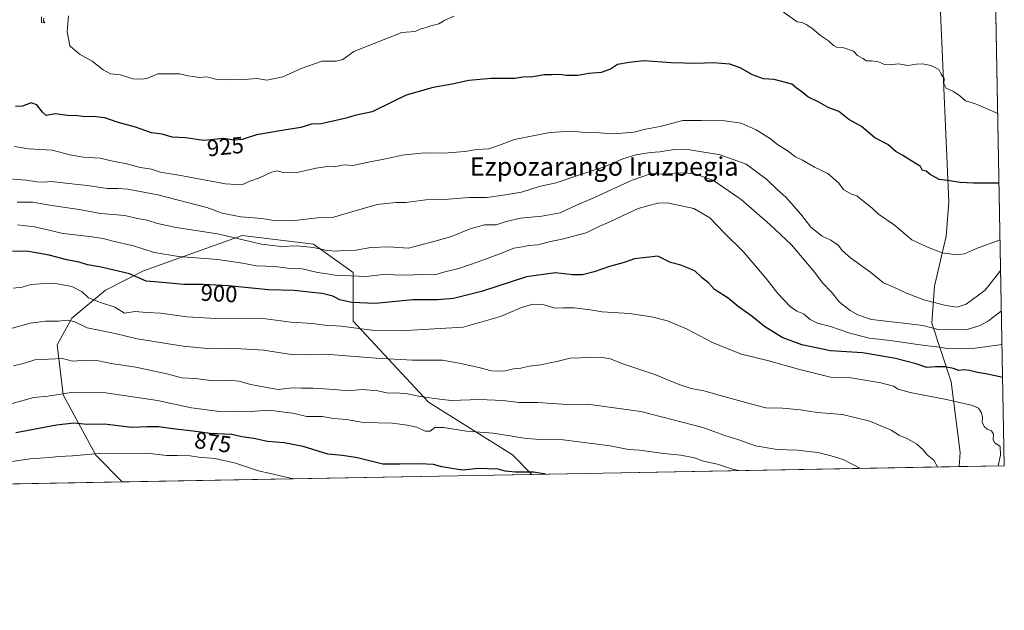
# Model space of a CAD drawing. Units: metres. Extents: x 624128 to 627577, y 4750374 to 4752750.
# Drawn here: x 627147 to 627572, y 4750374 to 4750629 of the extents above; entities that cross this region are included whole.
import ezdxf
from ezdxf.enums import TextEntityAlignment as Align

# ---------------------------------------------------------------- set-up
doc = ezdxf.new("R2010")
doc.units = ezdxf.units.M
doc.header["$MEASUREMENT"] = 0
for name, color, linetype, lineweight in [('Arbolado forestal CxS', 92, 'Continuous', 0), ('Comarca CxS', 21, 'Continuous', 0), ('Comunidad Autónoma CxS', 142, 'Continuous', 0), ('Curva de nivel maestra', 30, 'Continuous', 30), ('Curva de nivel normal', 30, 'Continuous', 0), ('Matorral CxS', 135, 'Continuous', 0), ('Municipio CxS', 4, 'Continuous', 0), ('Provincia CxS', 1, 'Continuous', 0), ('Rótulo de curva de nivel directora', 7, 'Continuous', 0), ('Texto cartográfico', 7, 'Continuous', 0)]:
    doc.layers.add(name, color=color, linetype=linetype, lineweight=lineweight)
doc.styles.add('Style-Arial', font='txt')

# ---------------------------------------------------------------- blocks, each defined once
blk = doc.blocks.new('*U10')
at = {"layer": 'Arbolado forestal CxS', "color": 92, "linetype": 'Continuous', "lineweight": 0}
for points in [[(627572.1699999999, 4750436.199999999, 895.1263999999937), (627552.7155999999, 4750435.843599999, 891.8031999999948), (627553.1542999997, 4750441.9001, 892.2076999999991), (627549.2078999998, 4750472.369100001, 897.8764999999986), (627540.8367, 4750497.736099999, 911.8513999999997), (627542.0368999997, 4750513.621099999, 916.9575000000042), (627547.0214999998, 4750535.239900001, 921.310500000007), (627548.2269000001, 4750549.854699999, 923.4493999999978), (627544.6851000005, 4750631.7733, 931.8570000000036), (627568.2604, 4750646.729800001, 936.0096000000049)], [(627368.4241000004, 4750432.467800001, 875.0994000000064), (627191.5987999998, 4750429.228700001, 866.0022000000026), (627180.3176999995, 4750440.767300001, 870.4750999999961), (627166.2282999996, 4750466.7415, 880.7522999999929), (627163.5906999996, 4750488.324300001, 887.3623999999982), (627169.8920999998, 4750499.7873, 890.8359999999958), (627184.4467000002, 4750511.923900001, 897.2281999999979), (627200.9238999998, 4750520.259500001, 901.7317999999941), (627243.4473000001, 4750535.4265, 911.6484000000056), (627274.1205000002, 4750531.743100001, 911.6293000000006), (627291.2971000001, 4750519.4669, 906.5120000000024), (627291.2966999998, 4750498.596100001, 896.8329999999987), (627323.7629000006, 4750463.677300001, 884.8877000000066), (627360.0022999998, 4750440.894900001, 877.8989000000003)]]:
    blk.add_polyline3d(points, close=True, dxfattribs=at)
blk = doc.blocks.new('*U17')
at = {"layer": 'Matorral CxS', "color": 135, "linetype": 'Continuous', "lineweight": 0}
blk.add_polyline3d([(627544.6851000005, 4750631.7733, 931.8570000000036), (627548.2269000001, 4750549.854699999, 923.4493999999978), (627547.0214999998, 4750535.239900001, 921.310500000007), (627542.0368999997, 4750513.621099999, 916.9575000000042), (627540.8367, 4750497.736099999, 911.8513999999997), (627549.2078999998, 4750472.369100001, 897.8764999999986), (627553.1542999997, 4750441.9001, 892.2076999999991), (627552.7155999999, 4750435.843599999, 891.8031999999948), (627368.4241000004, 4750432.467800001, 875.0994000000064), (627360.0022999998, 4750440.894900001, 877.8989000000003), (627323.7629000006, 4750463.677300001, 884.8877000000066), (627291.2966999998, 4750498.596100001, 896.8329999999987), (627291.2971000001, 4750519.4669, 906.5120000000024), (627274.1205000002, 4750531.743100001, 911.6293000000006), (627243.4473000001, 4750535.4265, 911.6484000000056), (627200.9238999998, 4750520.259500001, 901.7317999999941), (627184.4467000002, 4750511.923900001, 897.2281999999979), (627169.8920999998, 4750499.7873, 890.8359999999958), (627163.5906999996, 4750488.324300001, 887.3623999999982), (627166.2282999996, 4750466.7415, 880.7522999999929), (627180.3176999995, 4750440.767300001, 870.4750999999961), (627191.5987999998, 4750429.228700001, 866.0022000000026), (626663.6552999998, 4750419.557800001, 827.287599999996)], dxfattribs=at)

msp = doc.modelspace()

# ---------------------------------------------------------------- linework, layer by layer
at = {"layer": 'Arbolado forestal CxS', "color": 92, "linetype": 'Continuous', "lineweight": 0, "extrusion": (0.003538872513331653, -0.190566329670755, 0.9816679430322411), "elevation": -902173.5761747019, "flags": 128}
msp.add_lwpolyline([(715665.7704037805, 4651493.576525652), (715665.7704037806, 4651279.078232645)], dxfattribs=at)
at = {"layer": 'Arbolado forestal CxS', "color": 92, "linetype": 'Continuous', "lineweight": 0, "extrusion": (-0.168325307866232, -0.003083679770295202, 0.985726676949961), "elevation": -119402.7527618251, "flags": 128}
msp.add_lwpolyline([(-4738144.200089375, 704431.8575082574), (-4738144.200089375, 704412.1180969551)], dxfattribs=at)
at = {"layer": 'Arbolado forestal CxS', "color": 92, "linetype": 'Continuous', "lineweight": 0, "extrusion": (-0.05136222559870459, -0.0009408573604314286, 0.9986796466179609), "elevation": -35818.57401978009, "flags": 128}
msp.add_lwpolyline([(-4738145.402141205, 713369.2685648114), (-4738145.402141205, 713192.1797804784)], dxfattribs=at)
at = {"layer": 'Arbolado forestal CxS', "color": 92, "linetype": 'Continuous', "lineweight": 0}
for points in [[(627568.2604, 4750646.729800001, 936.0096000000049), (627544.6851000005, 4750631.7733, 931.8570000000036), (627548.2269000001, 4750549.854699999, 923.4493999999978), (627547.0214999998, 4750535.239900001, 921.310500000007), (627542.0368999997, 4750513.621099999, 916.9575000000042), (627540.8367, 4750497.736099999, 911.8513999999997), (627549.2078999998, 4750472.369100001, 897.8764999999986), (627553.1542999997, 4750441.9001, 892.2076999999991), (627552.7155999999, 4750435.843699999, 891.8031999999948)], [(627368.4239999996, 4750432.467900001, 875.0994000000064), (627360.0022999998, 4750440.894900001, 877.8989000000003), (627323.7629000006, 4750463.677300001, 884.8877000000066), (627291.2966999998, 4750498.596100001, 896.8329999999987), (627291.2971000001, 4750519.4669, 906.5120000000024), (627274.1205000002, 4750531.743100001, 911.6293000000006), (627243.4473000001, 4750535.4265, 911.6484000000056), (627200.9238999998, 4750520.259500001, 901.7317999999941), (627184.4467000002, 4750511.923900001, 897.2281999999979), (627169.8920999998, 4750499.7873, 890.8359999999958), (627163.5906999996, 4750488.324300001, 887.3623999999982), (627166.2282999996, 4750466.7415, 880.7522999999929), (627180.3176999995, 4750440.767300001, 870.4750999999961), (627191.5987, 4750429.228800001, 866.0022000000026)]]:
    msp.add_polyline3d(points, dxfattribs=at)
at = {"layer": 'Comarca CxS', "color": 21, "linetype": 'Continuous', "lineweight": 0, "flags": 128}
msp.add_lwpolyline([(625296.5684000005, 4752708.6952), (625382.0854, 4752710.262), (627447.9000401171, 4752748.110278462), (627529.2100009727, 4752749.599982444), (627554.5548879878, 4751384.77545683), (627572.1700009708, 4750436.199982467), (625103.9097999996, 4750390.9864)], dxfattribs=at)
at = {"layer": 'Comunidad Autónoma CxS', "color": 142, "linetype": 'Continuous', "lineweight": 0, "flags": 128}
msp.add_lwpolyline([(624339.3146244967, 4750376.980396076), (624170.0600009455, 4750373.879982468), (624154.1566391396, 4751253.836840565), (624128.2500009463, 4752687.289982445), (625296.5684000005, 4752708.6952), (625382.0854, 4752710.262), (627447.9000401171, 4752748.110278462), (627529.2100009727, 4752749.599982444), (627554.5548879878, 4751384.77545683), (627572.1700009708, 4750436.199982467), (625103.9097999996, 4750390.9864), (625052.2507999989, 4750390.040100001)], close=True, dxfattribs=at)
at = {"layer": 'Curva de nivel maestra', "color": 30, "linetype": 'Continuous', "lineweight": 30, "flags": 128}
for points, elevation in [([(627569.9082000004, 4750557.996900001), (627558.8899999997, 4750558.110099999), (627553.1399999997, 4750558.300100001), (627547.6600000003, 4750559.1501), (627544.0899999999, 4750559.5801), (627540.2599999999, 4750561.840100001), (627538.4100000003, 4750563.2601), (627536.9000000004, 4750563.4801), (627536.0300000003, 4750565.210100001), (627528.3499999996, 4750570.050100001), (627525.4199999999, 4750571.670100001), (627522, 4750574.790100001), (627516.3600000005, 4750577.550100001), (627510.6100000005, 4750582.4301), (627505.0800000001, 4750585.5701), (627500.7599999999, 4750588.920100001), (627496.2300000006, 4750590.720100001), (627492.0999999996, 4750592.9301), (627487.4100000003, 4750595.2401), (627484.8200000003, 4750597.380100001), (627482.3600000005, 4750599.140100001), (627480.5099999999, 4750600.7401), (627472.8600000005, 4750602.700099999), (627468.2599999999, 4750603.0801), (627463.5899999999, 4750604.7401), (627458.2999999998, 4750607.840100001), (627453.79, 4750609.3201), (627446.5800000001, 4750610.0001), (627439.0800000001, 4750609.620100001), (627433.9100000003, 4750609.860099999), (627428.4699999997, 4750609.950099999), (627416.8099999997, 4750610.840100001), (627410.2999999998, 4750610.0601), (627405.25, 4750609.1801), (627402.25, 4750607.190099999), (627398.25, 4750605.800100001), (627392.9100000003, 4750605.4101), (627388.25, 4750604.460100001), (627383.25, 4750604.420100001), (627380.25, 4750604.950099999), (627376.9100000003, 4750604.710100001), (627373.6299999999, 4750604.7601), (627367.9699999997, 4750603.8101), (627365.4100000003, 4750603.9001), (627361.0300000003, 4750603.2501), (627350.8899999997, 4750603.200099999), (627341.25, 4750602.390100001), (627333.9699999997, 4750600.780099999), (627325.8099999997, 4750599.3201), (627314.0999999996, 4750596.020099999), (627308.5800000001, 4750593.220100001), (627299.4699999997, 4750588.8201), (627292.0700000003, 4750587.300100001), (627288.2800000003, 4750586.110099999), (627277.4699999997, 4750583.690099999), (627273.2699999996, 4750583.520099999), (627268.75, 4750582.020099999), (627263.2800000003, 4750581.190099999), (627249.6100000005, 4750578.890100001), (627243.4699999997, 4750576.8201), (627239.8200000003, 4750576.6601), (627235.4699999997, 4750577.3201), (627226.9100000003, 4750576.4301), (627218.9800000006, 4750577.5601), (627213.2400000002, 4750577.9001), (627208.9699999997, 4750579.120100001), (627204.2599999999, 4750579.7501), (627197.4699999997, 4750582.1601), (627189.4699999997, 4750584.3201), (627184.25, 4750586.1601), (627179.1399999997, 4750586.800100001), (627175.8099999997, 4750586.670100001), (627172.4299999997, 4750587.120100001), (627168.0700000003, 4750587.1801), (627162.8099999997, 4750587.880100001), (627158.8600000005, 4750587.2401), (627157.2800000003, 4750588.640100001), (627154.8200000003, 4750591.7601), (627152.4000000004, 4750592.7501), (627148.7000000002, 4750591.190099999), (627145.7000000002, 4750591.1601)], 925), ([(627571.4634999996, 4750474.244100001), (627564.9100000003, 4750475.6601), (627560.6500000004, 4750476.4101), (627557.2100000001, 4750477.3201), (627554.6399999997, 4750477.5101), (627552.5300000003, 4750477.3301), (627550.2100000001, 4750478.200099999), (627546.4699999997, 4750478.850099999), (627542.5499999998, 4750478.9301), (627538.7199999997, 4750478.600099999), (627534.1200000001, 4750480.120100001), (627525.29, 4750482.520099999), (627518.5599999997, 4750483.670100001), (627510.9400000004, 4750484.840100001), (627497.2400000002, 4750485.7301), (627484.8099999997, 4750488.300100001), (627476.3600000005, 4750491.5101), (627468.7699999996, 4750496.2601), (627463.3700000001, 4750500.530099999), (627457.3899999997, 4750504.880100001), (627452.9900000002, 4750508.4801), (627447.0999999996, 4750512.2601), (627444.5199999996, 4750515.0101), (627441.9800000006, 4750517.0801), (627438.8200000003, 4750520.100099999), (627436.1799999997, 4750521.280099999), (627432.5700000003, 4750522.7301), (627428.1900000004, 4750523.8101), (627422.6500000004, 4750526.640100001), (627412.6600000003, 4750525.440099999), (627408.1299999999, 4750523.780099999), (627401.8600000005, 4750522.110099999), (627395.3099999997, 4750519.800100001), (627390.2100000001, 4750518.5801), (627385.9000000004, 4750518.5801), (627378.5800000001, 4750519.340100001), (627366.1299999999, 4750517.690099999), (627346.7000000002, 4750511.340100001), (627334.6100000005, 4750508.360099999), (627327.75, 4750507.7401), (627317.0199999996, 4750507.700099999), (627300.8899999997, 4750506.2401), (627290.7199999997, 4750506.540100001), (627285.5999999996, 4750507.7601), (627282.4800000006, 4750509.300100001), (627277.9800000006, 4750510.470100001), (627272.3399999999, 4750511.020099999), (627265.8700000001, 4750511.8201), (627254.7699999996, 4750512.0801), (627237.5899999999, 4750513.8201), (627226.5499999998, 4750514.380100001), (627218.2400000002, 4750514.390100001), (627207.2699999996, 4750515.4301), (627201.9500000002, 4750515.770099999), (627194.8600000005, 4750518.9101), (627182.5700000003, 4750521.9001), (627176.7400000002, 4750522.9001), (627173.1699999999, 4750523.940099999), (627167.8399999999, 4750524.9901), (627160.1900000004, 4750526.9801), (627151.2599999999, 4750528.620100001), (627144.29, 4750528.700099999)], 900), ([(627374.4611000001, 4750432.578600001), (627369.1500000004, 4750433.4901), (627361.3899999997, 4750433.470100001), (627356.8799999999, 4750433.870100001), (627353.79, 4750434.690099999), (627349.2199999997, 4750434.9301), (627345.3899999997, 4750435.030099999), (627338.4199999999, 4750434.360099999), (627333.8499999996, 4750434.960100001), (627329.5, 4750435.700099999), (627326, 4750436.700099999), (627319.9100000003, 4750437.090100001), (627311.4199999999, 4750436.860099999), (627304.0999999996, 4750436.9001), (627293.1200000001, 4750439.5601), (627286.6299999999, 4750440.590100001), (627280.4199999999, 4750441.190099999), (627269.6799999997, 4750444.5001), (627261.5800000001, 4750446.0701), (627254.2999999998, 4750446.640100001), (627248.4600000001, 4750447.940099999), (627243.25, 4750448.7301), (627238.9100000003, 4750449.620100001), (627229.5800000001, 4750450.0601), (627222.25, 4750451.130100001), (627214.6200000001, 4750451.950099999), (627207.4000000004, 4750453.0101), (627202.5099999999, 4750453.0001), (627195.9000000004, 4750452.700099999), (627184.0700000003, 4750454.210100001), (627176.5599999997, 4750454.030099999), (627170.8099999997, 4750454.630100001), (627163.3200000003, 4750453.7601), (627145.8399999999, 4750450.370100001)], 875), ([(627374.4625000004, 4750432.578400001), (627374.4611000001, 4750432.578600001)], 875)]:
    msp.add_lwpolyline(points, dxfattribs=dict(at, elevation=elevation))
at = {"layer": 'Curva de nivel normal', "color": 30, "linetype": 'Continuous', "lineweight": 0, "flags": 128}
for points, elevation in [([(627468.4400000004, 4750638.01), (627482.79, 4750627.67), (627484.9699999997, 4750627.380000001), (627486.7400000002, 4750626.42), (627489.2000000002, 4750624.91), (627492.8200000003, 4750621.730000001), (627496.29, 4750619.460000001), (627498.4600000001, 4750617.380000001), (627500.1200000001, 4750616.550000001), (627503.0199999996, 4750616.390000001), (627507.1200000001, 4750614.99), (627508.8600000005, 4750613.119999999), (627511.1399999997, 4750611.859999999), (627512.7300000006, 4750610.75), (627514.8399999999, 4750610.779999999), (627517.9299999997, 4750610.4), (627520.4699999997, 4750609.289999999), (627522.79, 4750609.100000001), (627526.5499999998, 4750609.529999999), (627530.5800000001, 4750608.859999999), (627534.25, 4750609.42), (627536.9000000004, 4750609.49), (627540.5099999999, 4750608.75), (627543.9000000004, 4750607.050000001), (627544.9299999997, 4750605.08), (627546.2000000002, 4750603.119999999), (627546.1500000004, 4750601.060000001), (627547.04, 4750599.07), (627550.3200000003, 4750597.58), (627553.04, 4750595.640000001), (627555.4100000003, 4750593.57), (627559.7800000003, 4750592.27), (627569.3480000002, 4750588.164100001)], 930), ([(627168.5499999998, 4750630.210000001), (627167.9900000002, 4750623.34), (627169.1500000004, 4750617.199999999), (627173.2400000002, 4750613.609999999), (627178.7199999997, 4750610.680000001), (627183.4199999999, 4750606.859999999), (627186.6500000004, 4750605.140000001), (627190.9699999997, 4750604.720000001), (627196.2699999996, 4750603.100000001), (627200.25, 4750602.92), (627202.7000000002, 4750603.26), (627207.0599999997, 4750605.189999999), (627216.5599999997, 4750605.199999999), (627220.0300000003, 4750604.4), (627222.4400000004, 4750604), (627224.8099999997, 4750603.609999999), (627228.1600000003, 4750603.91), (627232.4800000006, 4750602.76), (627236.25, 4750602.539999999), (627239.1299999999, 4750602.880000001), (627244.3200000003, 4750602.82), (627249.8799999999, 4750603.189999999), (627254.04, 4750602.529999999), (627260.9100000003, 4750603.92), (627268.9100000003, 4750607.5), (627277.9100000003, 4750610.720000001), (627283.9100000003, 4750610.699999999), (627286.9100000003, 4750611.4), (627291.5800000001, 4750614.890000001), (627312.3600000005, 4750622.949999999), (627318.1100000005, 4750623.42), (627320.54, 4750624.67), (627322.4100000003, 4750625.050000001), (627324.8700000001, 4750625.869999999), (627328.25, 4750626.82), (627330.9100000003, 4750628.380000001), (627334.9100000003, 4750630.130000001)], 930), ([(627156.9000000004, 4750629.710000001), (627156.9199999999, 4750627.4), (627158.25, 4750627.220000001), (627157.6699999999, 4750627.980000001), (627157.8399999999, 4750629.220000001)], 930), ([(627570.3596000001, 4750533.690099999), (627560.2100000001, 4750529.850000001), (627555.0499999998, 4750527.619999999), (627551.7100000001, 4750527.180000001), (627545.3099999997, 4750528.08), (627538.6799999997, 4750530.539999999), (627532.25, 4750533.600000001), (627524.5899999999, 4750540.130000001), (627517.8499999996, 4750544.74), (627515.0899999999, 4750547.369999999), (627510.9600000001, 4750550.539999999), (627508.54, 4750552.59), (627506.2300000006, 4750553.359999999), (627502.9800000006, 4750555.130000001), (627500.7199999997, 4750558.210000001), (627496.0300000003, 4750562.189999999), (627490.2699999996, 4750565.01), (627485.1699999999, 4750567.980000001), (627482.1600000003, 4750569.439999999), (627478.4800000006, 4750572.140000001), (627474.54, 4750574.58), (627471.3300000001, 4750577.16), (627465.0800000001, 4750581.09), (627458.6500000004, 4750583.880000001), (627451.6200000001, 4750584.960000001), (627441.5099999999, 4750585.119999999), (627433.5599999997, 4750585.02), (627423.6600000003, 4750582.51), (627417.4000000004, 4750581.369999999), (627412.2999999998, 4750580.109999999), (627403.7400000002, 4750579.310000001), (627397.5800000001, 4750579.699999999), (627389.9100000003, 4750580.029999999), (627385.4900000002, 4750580.470000001), (627376.1299999999, 4750579.880000001), (627360.8499999996, 4750576.880000001), (627354.4100000003, 4750574.390000001), (627349.8200000003, 4750572.84), (627344.5700000003, 4750572.5), (627339.4800000006, 4750571.730000001), (627330.4699999997, 4750571.060000001), (627321.9400000004, 4750571.100000001), (627312.4800000006, 4750570.07), (627305.9100000003, 4750568.67), (627297.25, 4750567.02), (627291.1399999997, 4750565.630000001), (627287.4699999997, 4750565.9), (627283.1399999997, 4750565.109999999), (627280.25, 4750565.17), (627275.3899999997, 4750564.58), (627266.3799999999, 4750562.460000001), (627261.0300000003, 4750562.640000001), (627258.6200000001, 4750563.380000001), (627256.0700000003, 4750562.810000001), (627250.9500000002, 4750560.42), (627246.6799999997, 4750558.949999999), (627243.29, 4750557.369999999), (627236.2599999999, 4750557.800000001), (627216.1299999999, 4750561.57), (627208.0499999998, 4750562.779999999), (627204.3600000005, 4750564.16), (627199.4699999997, 4750564.869999999), (627193.1299999999, 4750566.600000001), (627188.2300000006, 4750567.42), (627182.2400000002, 4750568.9), (627175.0499999998, 4750569.25), (627169.0999999996, 4750570.25), (627161.5199999996, 4750572.34), (627151.25, 4750572.859999999), (627145.1699999999, 4750573.82)], 920), ([(627570.6047, 4750520.494000001), (627563.9400000004, 4750511.859999999), (627555.7800000003, 4750505.930000001), (627551.8200000003, 4750504.59), (627546.9900000002, 4750505.25), (627537.3899999997, 4750507.82), (627530.0099999999, 4750510.630000001), (627524.8099999997, 4750513.130000001), (627520.0599999997, 4750515.07), (627514.6500000004, 4750519.58), (627505.8799999999, 4750525.82), (627502.3399999999, 4750528.83), (627500.4500000002, 4750531.279999999), (627497.3300000001, 4750533.480000001), (627493.6600000003, 4750535.230000001), (627488.6799999997, 4750539.140000001), (627484.4600000001, 4750544.689999999), (627478, 4750552.08), (627474.3600000005, 4750555.16), (627469.79, 4750559.66), (627460.8099999997, 4750566.300000001), (627449.6299999999, 4750570.279999999), (627436.54, 4750572.42), (627429.7599999999, 4750572.539999999), (627423.6299999999, 4750571.52), (627419.5999999996, 4750571.25), (627413.1799999997, 4750570.33), (627407.6399999997, 4750568.600000001), (627399.5099999999, 4750565.039999999), (627387.5800000001, 4750561.26), (627378.7999999998, 4750558.220000001), (627371.5300000003, 4750556.600000001), (627363.8600000005, 4750554.130000001), (627357.8799999999, 4750553.100000001), (627349.1600000003, 4750551.9), (627341.3700000001, 4750551.9), (627332.4400000004, 4750551.220000001), (627322.5999999996, 4750550.84), (627314.0099999999, 4750549.66), (627309.7100000001, 4750549.75), (627301.6799999997, 4750548.9), (627288.6900000004, 4750545.180000001), (627282.3200000003, 4750543.210000001), (627275.8700000001, 4750543.07), (627265.9900000002, 4750542), (627257.9100000003, 4750541.859999999), (627251.9100000003, 4750542.869999999), (627242.9100000003, 4750543.52), (627234.7300000006, 4750545.17), (627228.1699999999, 4750547.5), (627207.0700000003, 4750553.039999999), (627194.0499999998, 4750555.52), (627189.7999999998, 4750555.75), (627185.3799999999, 4750555.76), (627176.5800000001, 4750557.109999999), (627167.25, 4750558.02), (627161.1299999999, 4750558.76), (627157.7800000003, 4750558.51), (627154.7999999998, 4750558.630000001), (627150.4199999999, 4750559.34), (627138.9299999997, 4750560.15)], 915), ([(627570.9302000003, 4750502.963099999), (627565.29, 4750498.65), (627561.7400000002, 4750496.710000001), (627555.5199999996, 4750494.859999999), (627543.7000000002, 4750495.02), (627536.9699999997, 4750496.65), (627529.9900000002, 4750497.59), (627514.8200000003, 4750499.210000001), (627509.0199999996, 4750501.32), (627505.6600000003, 4750503.109999999), (627501.0899999999, 4750506.810000001), (627497.7000000002, 4750511.100000001), (627493.7999999998, 4750515.029999999), (627490.4800000006, 4750519.49), (627480.4100000003, 4750531.41), (627470.9800000006, 4750540.17), (627458.6799999997, 4750551), (627446.7400000002, 4750559.189999999), (627439.1200000001, 4750561.970000001), (627434.4900000002, 4750562.529999999), (627429.9600000001, 4750562.369999999), (627425.04, 4750561.869999999), (627420.0099999999, 4750562.17), (627411.5999999996, 4750559.300000001), (627395.4400000004, 4750551.869999999), (627387.5999999996, 4750548.57), (627380.5999999996, 4750545.300000001), (627372.6500000004, 4750543.76), (627363.4299999997, 4750542.939999999), (627357.3300000001, 4750541.5), (627352.9800000006, 4750540.140000001), (627347.9299999997, 4750540.09), (627341.7000000002, 4750538.41), (627333.2199999997, 4750534.980000001), (627325.5700000003, 4750532.83), (627315.2100000001, 4750530.08), (627306.5700000003, 4750530.640000001), (627298.8799999999, 4750530.34), (627292.4299999997, 4750529.17), (627287.2100000001, 4750529), (627284.2100000001, 4750528.76), (627280.0899999999, 4750529.08), (627274.25, 4750530.350000001), (627266.9900000002, 4750531.050000001), (627260.2300000006, 4750530.680000001), (627251.7800000003, 4750531.789999999), (627232.7599999999, 4750536.220000001), (627214.9000000004, 4750538.960000001), (627206.9199999999, 4750540.600000001), (627202.5099999999, 4750542.119999999), (627198.29, 4750542.880000001), (627192.8399999999, 4750544.17), (627182.25, 4750545.029999999), (627173.9100000003, 4750546.49), (627159.4299999997, 4750548.730000001), (627153.0899999999, 4750549.9), (627146.4400000004, 4750549.930000001)], 910), ([(627571.1994000003, 4750488.469000001), (627558.5800000001, 4750486.730000001), (627548.25, 4750486.640000001), (627544.25, 4750487.41), (627537.9100000003, 4750488.02), (627522.8899999997, 4750490.15), (627513.9600000001, 4750491.230000001), (627505.5, 4750493.310000001), (627497.1500000004, 4750496.220000001), (627491.5800000001, 4750497.67), (627488.4699999997, 4750499.289999999), (627485.5800000001, 4750501.74), (627482.6100000005, 4750502.930000001), (627479.7999999998, 4750504.930000001), (627474.54, 4750510.529999999), (627469.5099999999, 4750517), (627459.4600000001, 4750528.640000001), (627451.4000000004, 4750536.66), (627445.1200000001, 4750543.16), (627438.2800000003, 4750547.100000001), (627426.7300000006, 4750549.619999999), (627422.6100000005, 4750549.41), (627414.25, 4750547.130000001), (627402.25, 4750541.5), (627396.4500000002, 4750538.980000001), (627391.8200000003, 4750536.680000001), (627381.3899999997, 4750533.880000001), (627376.4800000006, 4750532.949999999), (627371, 4750531.41), (627367.1200000001, 4750531.16), (627364.2999999998, 4750530.630000001), (627360.5800000001, 4750530.050000001), (627355.25, 4750527.9), (627345.25, 4750524.100000001), (627336.9100000003, 4750521.32), (627330.9100000003, 4750519.859999999), (627326.5800000001, 4750518.58), (627321.5800000001, 4750518.689999999), (627313.5800000001, 4750518.34), (627308.9100000003, 4750518.52), (627305.25, 4750518.800000001), (627297.1100000005, 4750517.880000001), (627283.4500000002, 4750518.359999999), (627280.2400000002, 4750519), (627275.9800000006, 4750519.49), (627269.25, 4750521.08), (627263.04, 4750521.4), (627257.5899999999, 4750522.060000001), (627249.5800000001, 4750522.390000001), (627243.6100000005, 4750523.58), (627232.9199999999, 4750525.16), (627215.9500000002, 4750526.439999999), (627205.4100000003, 4750528.230000001), (627196.5599999997, 4750531.07), (627187.8200000003, 4750533.060000001), (627183.4000000004, 4750534.24), (627177.5099999999, 4750535.109999999), (627166.2599999999, 4750536.369999999), (627153.9100000003, 4750539.279999999), (627146.5800000001, 4750540.100000001)], 905), ([(627569.4535999997, 4750436.1503), (627570.5300000003, 4750440.74), (627570.3499999996, 4750444.58), (627568.0999999996, 4750446.109999999), (627567.2999999998, 4750447.430000001), (627567.4400000004, 4750449.84), (627566.6100000005, 4750451.24), (627564.7699999996, 4750452.039999999), (627563.4800000006, 4750453.199999999), (627562.6900000004, 4750454.980000001), (627562.7699999996, 4750457.050000001), (627562.3799999999, 4750459.07), (627561.0800000001, 4750460.970000001), (627558.0700000003, 4750462.359999999), (627553.3499999996, 4750463.27), (627547.1699999999, 4750464.789999999), (627531.5, 4750467.859999999), (627526.4199999999, 4750469.189999999), (627524.3200000003, 4750470.57), (627518.9199999999, 4750471.970000001), (627506, 4750474.100000001), (627497.25, 4750474.390000001), (627483.3899999997, 4750477.810000001), (627469.9800000006, 4750481.52), (627458.7699999996, 4750484.26), (627452.6500000004, 4750486.810000001), (627446.3499999996, 4750489.300000001), (627435.4199999999, 4750495.08), (627426.8600000005, 4750498.710000001), (627420.04, 4750500.480000001), (627410.4900000002, 4750501.789999999), (627398.7199999997, 4750502.550000001), (627393.4699999997, 4750503.480000001), (627386.6900000004, 4750504.25), (627382.0099999999, 4750504.26), (627378.2800000003, 4750504.140000001), (627373.5099999999, 4750505.58), (627368.7300000006, 4750505.82), (627363.9100000003, 4750504.49), (627354.8700000001, 4750500.630000001), (627338.7999999998, 4750495.939999999), (627311.5899999999, 4750494.41), (627299.2999999998, 4750494.74), (627286.1299999999, 4750496.380000001), (627279.0199999996, 4750496.82), (627273.8099999997, 4750497.550000001), (627264.3700000001, 4750498.189999999), (627253.6100000005, 4750499.5), (627232.0499999998, 4750499.67), (627219.5800000001, 4750500.41), (627208.25, 4750502.02), (627202.29, 4750502.310000001), (627197.0800000001, 4750502.689999999), (627192.7000000002, 4750501.960000001), (627188.4800000006, 4750504.600000001), (627182.2699999996, 4750506.59), (627177.1900000004, 4750508.66), (627174.4299999997, 4750511.26), (627169.9600000001, 4750513.539999999), (627162.8099999997, 4750514.859999999), (627156.4400000004, 4750514.619999999), (627152.2400000002, 4750514.369999999), (627148.5199999996, 4750513.220000001), (627144.7100000001, 4750512.779999999)], 895), ([(627543.3154999996, 4750435.671499999), (627541.7300000006, 4750438.550000001), (627538.9299999997, 4750440.91), (627537.2400000002, 4750443.130000001), (627534.29, 4750445.600000001), (627530.1100000005, 4750447.980000001), (627526.9199999999, 4750449.289999999), (627523.3300000001, 4750451.560000001), (627514.2000000002, 4750455.439999999), (627502.3300000001, 4750458.26), (627491.4699999997, 4750459.180000001), (627484.2300000006, 4750460.300000001), (627476.54, 4750461.02), (627469.2599999999, 4750461.109999999), (627463.2100000001, 4750462.699999999), (627450.2000000002, 4750466.300000001), (627442.5800000001, 4750468.539999999), (627437.1100000005, 4750469.550000001), (627431.5099999999, 4750471.4), (627421.4400000004, 4750475.52), (627408.0599999997, 4750479.939999999), (627402.1299999999, 4750482.300000001), (627398.1600000003, 4750482.970000001), (627384.8700000001, 4750482.57), (627379.2000000002, 4750481.189999999), (627376.0999999996, 4750480.640000001), (627372.2599999999, 4750479.77), (627367.29, 4750479.199999999), (627363.6600000003, 4750478.350000001), (627360.4199999999, 4750477.980000001), (627356.25, 4750477), (627350.9100000003, 4750477.199999999), (627345.4800000006, 4750478.600000001), (627337, 4750480.4), (627329.8099999997, 4750481.710000001), (627316.9199999999, 4750481.720000001), (627301.2800000003, 4750482.539999999), (627279.4199999999, 4750484.34), (627265.5800000001, 4750484), (627252.5800000001, 4750486.02), (627245.5800000001, 4750486.51), (627237.25, 4750486.92), (627229.9100000003, 4750486.67), (627217.9600000001, 4750487.699999999), (627198.1200000001, 4750490.949999999), (627188.7000000002, 4750493.199999999), (627176.5, 4750495.609999999), (627171.25, 4750498.27), (627168.25, 4750499.01), (627164.25, 4750498.550000001), (627158.5800000001, 4750498.58), (627151.9699999997, 4750497.710000001), (627143.79, 4750495.439999999)], 890), ([(627510.1107000001, 4750435.063300001), (627502.7000000002, 4750438.859999999), (627497.4699999997, 4750440.460000001), (627491.7699999996, 4750441.939999999), (627482.8899999997, 4750442.880000001), (627474.1500000004, 4750443.220000001), (627464.8899999997, 4750444.850000001), (627457.1900000004, 4750447.5), (627451.6200000001, 4750449.25), (627442.2000000002, 4750452.680000001), (627415.4100000003, 4750459.560000001), (627392.3399999999, 4750462.779999999), (627383.4000000004, 4750462.600000001), (627370.8600000005, 4750463.52), (627362.7000000002, 4750463.42), (627355.9000000004, 4750464.300000001), (627345.7400000002, 4750464.720000001), (627333.5499999998, 4750464.350000001), (627327.5599999997, 4750465.02), (627320.2400000002, 4750466.050000001), (627314.7300000006, 4750467.220000001), (627309.7699999996, 4750467.619999999), (627306.3600000005, 4750467.539999999), (627302, 4750468.51), (627295.25, 4750469.15), (627289, 4750468.470000001), (627283.25, 4750469.07), (627273.9800000006, 4750469.67), (627269.0599999997, 4750469.680000001), (627265.0700000003, 4750469.800000001), (627258.9800000006, 4750469.109999999), (627247.0800000001, 4750471.24), (627242.0800000001, 4750472.609999999), (627236.7400000002, 4750473.07), (627231.0599999997, 4750472.800000001), (627223.2300000006, 4750473.869999999), (627217.4199999999, 4750474.109999999), (627210.9699999997, 4750475.789999999), (627197.6100000005, 4750478.76), (627186.9699999997, 4750480.230000001), (627181.5199999996, 4750481.41), (627174.29, 4750481.539999999), (627170.1699999999, 4750481.33), (627165.9199999999, 4750482.4), (627154.0199999996, 4750481.850000001), (627149.5599999997, 4750480.470000001), (627144.7800000003, 4750479.359999999)], 885), ([(627457.5878, 4750434.101199999), (627454.9100000003, 4750434.76), (627448.4199999999, 4750436.82), (627442.4199999999, 4750438.25), (627438.4800000006, 4750439.640000001), (627432.6799999997, 4750440.84), (627425.3300000001, 4750441.480000001), (627414.7699999996, 4750442.930000001), (627410.0899999999, 4750443.24), (627402.1500000004, 4750444.82), (627381.8600000005, 4750447.390000001), (627371.54, 4750447.539999999), (627365.0199999996, 4750448.130000001), (627351.6799999997, 4750450.279999999), (627340.2599999999, 4750451.17), (627330.3099999997, 4750452.74), (627326.5999999996, 4750452.699999999), (627324.5800000001, 4750451.130000001), (627322.29, 4750451.050000001), (627318.75, 4750452.9), (627314.5800000001, 4750453.699999999), (627308.2699999996, 4750454.5), (627295.7199999997, 4750454.810000001), (627288.4600000001, 4750456.180000001), (627282.9100000003, 4750456.560000001), (627277.9100000003, 4750457.42), (627271.25, 4750457.51), (627265.1699999999, 4750458.939999999), (627254.9500000002, 4750460.16), (627246.8899999997, 4750459.640000001), (627240.79, 4750459.4), (627233.6299999999, 4750459.619999999), (627221.5800000001, 4750461.189999999), (627206.9100000003, 4750464.33), (627184.5800000001, 4750467.66), (627169.6799999997, 4750467.850000001), (627159.7999999998, 4750466.16), (627153.6200000001, 4750465.609999999), (627143.6600000003, 4750462.9)], 880), ([(627265.6257999997, 4750430.584799999), (627250.54, 4750434.029999999), (627240.5499999998, 4750437.380000001), (627231.8099999997, 4750439.380000001), (627224.7000000002, 4750439.859999999), (627219.1399999997, 4750440.800000001), (627215.4900000002, 4750440.57), (627210.8099999997, 4750440.680000001), (627202.5800000001, 4750441.57), (627181.7800000003, 4750441.539999999), (627170.25, 4750440.529999999), (627164.2400000002, 4750440.140000001), (627160.25, 4750439.730000001), (627151.9199999999, 4750439.15), (627133, 4750436.49)], 870)]:
    msp.add_lwpolyline(points, dxfattribs=dict(at, elevation=elevation))
at = {"layer": 'Matorral CxS', "color": 135, "linetype": 'Continuous', "lineweight": 0, "extrusion": (-0.09023823260578316, -0.001653006698709303, 0.9959188365248639), "elevation": -63593.58658861011, "flags": 128}
msp.add_lwpolyline([(-4738145.279259964, 711617.2276588383), (-4738145.279259965, 711432.1498081736)], dxfattribs=at)
at = {"layer": 'Matorral CxS', "color": 135, "linetype": 'Continuous', "lineweight": 0, "extrusion": (-0.07311012586211285, -0.001339235827340519, 0.9973229747397906), "elevation": -51352.31794830058, "flags": 128}
msp.add_lwpolyline([(-4738145.414943743, 712242.1453870854), (-4738145.414943743, 711712.6960692429)], dxfattribs=at)
at = {"layer": 'Matorral CxS', "color": 135, "linetype": 'Continuous', "lineweight": 0}
for points in [[(627568.2604, 4750646.729800001, 936.0096000000049), (627544.6851000005, 4750631.7733, 931.8570000000036), (627548.2269000001, 4750549.854699999, 923.4493999999978), (627547.0214999998, 4750535.239900001, 921.310500000007), (627542.0368999997, 4750513.621099999, 916.9575000000042), (627540.8367, 4750497.736099999, 911.8513999999997), (627549.2078999998, 4750472.369100001, 897.8764999999986), (627553.1542999997, 4750441.9001, 892.2076999999991), (627552.7155999999, 4750435.843699999, 891.8031999999948)], [(627368.4239999996, 4750432.467900001, 875.0994000000064), (627360.0022999998, 4750440.894900001, 877.8989000000003), (627323.7629000006, 4750463.677300001, 884.8877000000066), (627291.2966999998, 4750498.596100001, 896.8329999999987), (627291.2971000001, 4750519.4669, 906.5120000000024), (627274.1205000002, 4750531.743100001, 911.6293000000006), (627243.4473000001, 4750535.4265, 911.6484000000056), (627200.9238999998, 4750520.259500001, 901.7317999999941), (627184.4467000002, 4750511.923900001, 897.2281999999979), (627169.8920999998, 4750499.7873, 890.8359999999958), (627163.5906999996, 4750488.324300001, 887.3623999999982), (627166.2282999996, 4750466.7415, 880.7522999999929), (627180.3176999995, 4750440.767300001, 870.4750999999961), (627191.5987, 4750429.228800001, 866.0022000000026)]]:
    msp.add_polyline3d(points, dxfattribs=at)
at = {"layer": 'Municipio CxS', "color": 4, "linetype": 'Continuous', "lineweight": 0, "flags": 128}
msp.add_lwpolyline([(625296.5684000005, 4752708.6952), (625382.0854, 4752710.262), (627447.9000401171, 4752748.110278462), (627529.2100009727, 4752749.599982444), (627554.5548879878, 4751384.77545683), (627572.1700009708, 4750436.199982467), (625103.9097999996, 4750390.9864)], dxfattribs=at)
at = {"layer": 'Provincia CxS', "color": 1, "linetype": 'Continuous', "lineweight": 0, "flags": 128}
msp.add_lwpolyline([(624339.3146244967, 4750376.980396076), (624170.0600009455, 4750373.879982468), (624154.1566391396, 4751253.836840565), (624128.2500009463, 4752687.289982445), (625296.5684000005, 4752708.6952), (625382.0854, 4752710.262), (627447.9000401171, 4752748.110278462), (627529.2100009727, 4752749.599982444), (627554.5548879878, 4751384.77545683), (627572.1700009708, 4750436.199982467), (625103.9097999996, 4750390.9864), (625052.2507999989, 4750390.040100001)], close=True, dxfattribs=at)

# ---------------------------------------------------------------- block references
at = {"layer": 'Arbolado forestal CxS', "color": 92, "linetype": 'Continuous', "lineweight": 0}
msp.add_blockref('*U10', (0, 0), dxfattribs=at)
at = {"layer": 'Matorral CxS', "color": 135, "linetype": 'Continuous', "lineweight": 0}
msp.add_blockref('*U17', (0, 0), dxfattribs=at)

# ---------------------------------------------------------------- texts
at = {"layer": 'Rótulo de curva de nivel directora', "color": 7, "linetype": 'Continuous', "lineweight": 0, "style": 'Style-Arial'}
for s, rotation, p in [('925', 5.935769612537968, (627236.1844686038, 4750573.84588493)), ('900', 357.096118741249, (627233.4443475817, 4750510.492539971)), ('875', 351.694958377982, (627230.8066321798, 4750446.310823484))]:
    msp.add_text(s, height=7.000000000000002, rotation=rotation, dxfattribs=at).set_placement(p, align=Align.MIDDLE_CENTER)
at = {"layer": 'Texto cartográfico', "color": 7, "linetype": 'Continuous', "lineweight": 0, "style": 'Style-Arial'}
msp.add_text('Ezpozarango Iruzpegia', height=8, dxfattribs=at).set_placement((627399.5639158541, 4750565.250150001), align=Align.MIDDLE_CENTER)

doc.saveas('drawing.dxf')
